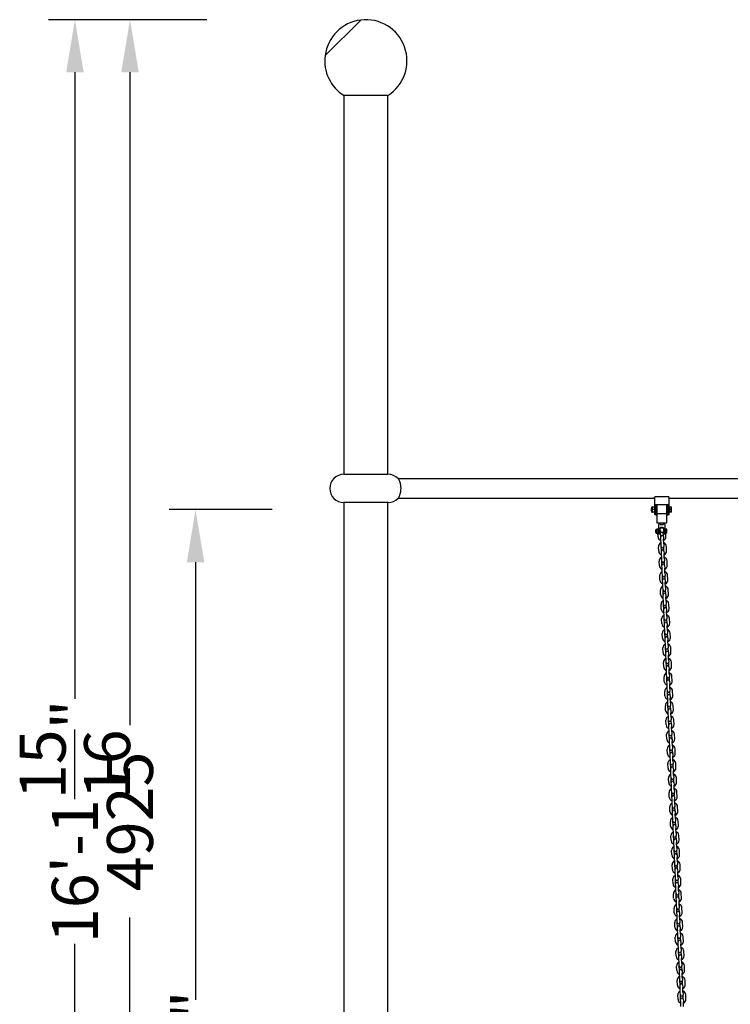
# Model space of a CAD drawing. Units: millimetres. Extents: x -4755 to 9776, y -9983 to 6871.
# Drawn here: x 5353 to 7514, y 517 to 3510 of the extents above; entities that cross this region are included whole.
import ezdxf

# ---------------------------------------------------------------- set-up
doc = ezdxf.new("R2010")
doc.units = ezdxf.units.MM
doc.layers.get('0').update_dxf_attribs({"true_color": 0xe7f0ff})
for name, color, linetype in [('2D_LINES', 7, 'Continuous'), ('BEM-VS', 7, 'Continuous'), ('BEM-VS-AMERICA', 7, 'Continuous')]:
    doc.layers.add(name, color=color, linetype=linetype)
doc.styles.get("Standard").update_dxf_attribs({"font": 'arial.ttf'})
doc.dimstyles.new("America 0.25-1'", dxfattribs={"dimscale": 40, "dimtxt": 3.5, "dimasz": 4, "dimexe": 2, "dimexo": 0, "dimgap": 1, "dimtad": 0, "dimdec": 4, "dimlfac": 0.039377, "dimzin": 0, "dimdsep": 46, "dimlunit": 4, "dimtxsty": 'Standard', "dimcen": 2, "dimadec": 0, "dimazin": 0, "dimtfac": 1, "dimtdec": 4, "dimtofl": 0, "dimtmove": 2, "dimatfit": 3, "dimfxl": 2, "dimtolj": 1, "dimtzin": 0, "dimarcsym": 0})
doc.dimstyles.new('Europa 1-50', dxfattribs={"dimscale": 40, "dimtxt": 3.5, "dimasz": 4, "dimexe": 2, "dimexo": 0, "dimgap": 2, "dimtad": 0, "dimdec": 0, "dimzin": 0, "dimdsep": 46, "dimtxsty": 'Standard', "dimcen": 2, "dimadec": 0, "dimazin": 0, "dimtfac": 1, "dimtdec": 0, "dimtofl": 0, "dimtmove": 0, "dimatfit": 3, "dimfxl": 2, "dimtolj": 1, "dimtzin": 0, "dimarcsym": 0})

# ---------------------------------------------------------------- blocks, each defined once
blk = doc.blocks.new('*D98')
at = {"layer": 'BEM-VS', "color": 0, "lineweight": -2, "transparency": 16777216}
for p, q in [((5921.6, 3510.3), (5608.1, 3510.3)), ((5688.1, 3350.3), (5688.1, 1365.6)), ((5688.1, -1254.7), (5688.1, 780.9)), ((9573.2, -1414.7), (5608.1, -1414.7))]:
    blk.add_line(p, q, dxfattribs=at)
at = {"layer": 'BEM-VS', "color": 0, "transparency": 16777216}
for points in [[(5661.5, 3350.3), (5714.8, 3350.3), (5688.1, 3510.3)], [(5661.5, -1254.7), (5714.8, -1254.7), (5688.1, -1414.7)]]:
    blk.add_solid(points, dxfattribs=at)
at = {"layer": 'Defpoints', "color": 0, "transparency": 16777216}
for p in [(5921.6, 3510.3), (5688.1, -1414.7), (9573.2, -1414.7)]:
    blk.add_point(p, dxfattribs=at)
at = {"layer": 'BEM-VS', "color": 0, "transparency": 16777216, "insert": (5688.1, 1073.2), "char_height": 140, "attachment_point": 5, "rotation": 90}
blk.add_mtext('\\A1;4925', dxfattribs=at)
blk = doc.blocks.new('*D99')
at = {"layer": 'BEM-VS-AMERICA', "color": 0, "lineweight": -2, "transparency": 16777216}
for p, q in [((5921.6, 3510.3), (5440.6, 3510.3)), ((5520.6, 3350.3), (5520.6, 1446)), ((5520.6, -1254.7), (5520.6, 700.5)), ((9573.2, -1414.7), (5440.6, -1414.7))]:
    blk.add_line(p, q, dxfattribs=at)
at = {"layer": 'BEM-VS-AMERICA', "color": 0, "transparency": 16777216}
for points in [[(5494, 3350.3), (5547.3, 3350.3), (5520.6, 3510.3)], [(5494, -1254.7), (5547.3, -1254.7), (5520.6, -1414.7)]]:
    blk.add_solid(points, dxfattribs=at)
at = {"layer": 'Defpoints', "color": 0, "transparency": 16777216}
for p in [(5921.6, 3510.3), (5520.6, -1414.7), (9573.2, -1414.7)]:
    blk.add_point(p, dxfattribs=at)
at = {"layer": 'BEM-VS-AMERICA', "color": 0, "transparency": 16777216, "insert": (5520.6, 1073.2), "char_height": 140, "attachment_point": 5, "rotation": 90}
blk.add_mtext('\\A1;16\'-1{\\H1.000000x;\\S15/16;}"', dxfattribs=at)
blk = doc.blocks.new('*D100')
at = {"layer": 'BEM-VS', "color": 0, "lineweight": -2, "transparency": 16777216}
for p, q in [((6120.6, 2020.8), (5807.5, 2020.8)), ((5887.5, 1860.8), (5887.5, 530.8)), ((5887.5, -1254.7), (5887.5, -47.1)), ((6435.8, -1414.7), (5807.5, -1414.7))]:
    blk.add_line(p, q, dxfattribs=at)
at = {"layer": 'BEM-VS', "color": 0, "transparency": 16777216}
for points in [[(5860.9, 1860.8), (5914.2, 1860.8), (5887.5, 2020.8)], [(5860.9, -1254.7), (5914.2, -1254.7), (5887.5, -1414.7)]]:
    blk.add_solid(points, dxfattribs=at)
at = {"layer": 'Defpoints', "color": 0, "transparency": 16777216}
for p in [(6120.6, 2020.8), (5887.5, -1414.7), (6435.8, -1414.7)]:
    blk.add_point(p, dxfattribs=at)
at = {"layer": 'BEM-VS', "color": 0, "transparency": 16777216, "insert": (5887.5, 241.8), "char_height": 140, "attachment_point": 5, "rotation": 90}
blk.add_mtext('\\A1;3436', dxfattribs=at)
blk = doc.blocks.new('*D101')
at = {"layer": 'BEM-VS-AMERICA', "color": 0, "lineweight": -2, "transparency": 16777216}
for p, q in [((6120.6, 2020.8), (5807.5, 2020.8)), ((5887.5, 1860.8), (5887.5, 568.8)), ((5887.5, -1254.7), (5887.5, -85.1)), ((6435.8, -1414.7), (5807.5, -1414.7))]:
    blk.add_line(p, q, dxfattribs=at)
at = {"layer": 'BEM-VS-AMERICA', "color": 0, "transparency": 16777216}
for points in [[(5860.9, 1860.8), (5914.2, 1860.8), (5887.5, 2020.8)], [(5860.9, -1254.7), (5914.2, -1254.7), (5887.5, -1414.7)]]:
    blk.add_solid(points, dxfattribs=at)
at = {"layer": 'Defpoints', "color": 0, "transparency": 16777216}
for p in [(6120.6, 2020.8), (5887.5, -1414.7), (6435.8, -1414.7)]:
    blk.add_point(p, dxfattribs=at)
at = {"layer": 'BEM-VS-AMERICA', "color": 0, "transparency": 16777216, "insert": (5887.5, 241.8), "char_height": 140, "attachment_point": 5, "rotation": 90}
blk.add_mtext('\\A1;11\'-3{\\H1.000000x;\\S1/4;}"', dxfattribs=at)
blk = doc.blocks.new('*D102')
at = {"layer": 'BEM-VS-AMERICA', "color": 0, "lineweight": -2, "transparency": 16777216}
for p, q in [((9035.6, 2620.3), (9584.9, 2620.3)), ((9504.9, 2460.3), (9504.9, 1019.6)), ((9504.9, -1254.7), (9504.9, 370.2)), ((5688.1, -1414.7), (9584.9, -1414.7))]:
    blk.add_line(p, q, dxfattribs=at)
at = {"layer": 'BEM-VS-AMERICA', "color": 0, "transparency": 16777216}
for points in [[(9478.2, 2460.3), (9531.6, 2460.3), (9504.9, 2620.3)], [(9478.2, -1254.7), (9531.6, -1254.7), (9504.9, -1414.7)]]:
    blk.add_solid(points, dxfattribs=at)
at = {"layer": 'Defpoints', "color": 0, "transparency": 16777216}
for p in [(9035.6, 2620.3), (5688.1, -1414.7), (9504.9, -1414.7)]:
    blk.add_point(p, dxfattribs=at)
at = {"layer": 'BEM-VS-AMERICA', "color": 0, "transparency": 16777216, "insert": (9504.9, 694.9), "char_height": 140, "attachment_point": 5, "rotation": 90}
blk.add_mtext('\\A1;13\'-2{\\H1.000000x;\\S7/8;}"', dxfattribs=at)
blk = doc.blocks.new('*D103')
at = {"layer": 'BEM-VS', "color": 0, "lineweight": -2, "transparency": 16777216}
for p, q in [((9035.6, 2620.3), (9584.9, 2620.3)), ((9504.9, 2460.3), (9504.9, 987.3)), ((9504.9, -1254.7), (9504.9, 402.5)), ((5688.1, -1414.7), (9584.9, -1414.7))]:
    blk.add_line(p, q, dxfattribs=at)
at = {"layer": 'BEM-VS', "color": 0, "transparency": 16777216}
for points in [[(9478.2, 2460.3), (9531.6, 2460.3), (9504.9, 2620.3)], [(9478.2, -1254.7), (9531.6, -1254.7), (9504.9, -1414.7)]]:
    blk.add_solid(points, dxfattribs=at)
at = {"layer": 'Defpoints', "color": 0, "transparency": 16777216}
for p in [(9035.6, 2620.3), (5688.1, -1414.7), (9504.9, -1414.7)]:
    blk.add_point(p, dxfattribs=at)
at = {"layer": 'BEM-VS', "color": 0, "transparency": 16777216, "insert": (9504.9, 694.9), "char_height": 140, "attachment_point": 5, "rotation": 90}
blk.add_mtext('\\A1;4035', dxfattribs=at)
blk = doc.blocks.new('A$C50133566')
at = {"layer": '2D_LINES', "extrusion": (0, 1, 0)}
for p, q in [((-1312.9, 4944), (-1204.7, 5052.2)), ((-1312.9, 4944), (-1204.7, 5052.2)), ((-1122.4, 4822.4), (-1255.4, 4822.4)), ((-1255.4, 3671.2), (-1255.4, 4822.4)), ((-1122.4, 3671.2), (-1122.4, 4822.4)), ((-1255.9, 3671.2), (-1188.9, 3671.2)), ((-1188.9, 3671.2), (-1121.9, 3671.2)), ((-1091.1, 3658.2), (1113.3, 3658.2)), ((-1091.1, 3598.2), (-310.9, 3598.2)), ((-310.9, 3600.4), (-310.9, 3563.7)), ((-267.9, 3602.5), (-309.6, 3602.5)), ((-266.9, 3563.7), (-266.9, 3600.8)), ((-266.9, 3598.2), (289.1, 3598.2)), ((-1121.9, 3585.2), (-1255.9, 3585.2)), ((-1255.4, 128.2), (-1255.4, 3585.2)), ((-1122.4, 128.2), (-1122.4, 3585.2)), ((-320.9, 3567.2), (-320.9, 3560.2)), ((-320.4, 3570.7), (-320.4, 3556.7)), ((-317.9, 3571.2), (-319.9, 3571.2)), ((-317.9, 3571.2), (-317.9, 3567.8)), ((-317.4, 3571.2), (-317.9, 3571.2)), ((-317.9, 3567.8), (-317.9, 3567.5)), ((-317.9, 3567.5), (-317.9, 3567.1)), ((-317.9, 3567.1), (-317.9, 3560.3)), ((-310.9, 3571.2), (-317.4, 3571.2)), ((-310.9, 3563.7), (-317.4, 3563.7)), ((-310.9, 3563.7), (-310.9, 3549.5)), ((-307.9, 3579.3), (-269.9, 3579.3)), ((-307.9, 3563.7), (-307.9, 3579.3)), ((-307.4, 3567.7), (-307.9, 3568.7)), ((-307.9, 3548.2), (-307.9, 3563.7)), ((-307.4, 3579.3), (-307.4, 3546.7)), ((-304.4, 3579.3), (-304.4, 3551.4)), ((-273.4, 3551.4), (-273.4, 3579.3)), ((-270.4, 3579.3), (-270.4, 3546.7)), ((-269.9, 3568.7), (-270.4, 3568.7)), ((-269.9, 3579.3), (-269.9, 3563.7)), ((-269.9, 3563.7), (-269.9, 3548.2)), ((-265.9, 3568.7), (-266.9, 3568.7)), ((-266.9, 3549.2), (-266.9, 3563.7)), ((-265.9, 3571.2), (-265.9, 3563.7)), ((-259.9, 3571.2), (-265.9, 3571.2)), ((-265.9, 3563.7), (-265.9, 3556.2)), ((-259.9, 3563.7), (-265.9, 3563.7)), ((-259.9, 3563.7), (-259.9, 3571.2)), ((-259.9, 3556.2), (-259.9, 3563.7)), ((-317.9, 3556.2), (-319.9, 3556.2)), ((-317.9, 3560.3), (-317.9, 3560)), ((-317.9, 3560), (-317.9, 3559.6)), ((-317.9, 3559.6), (-317.9, 3556.2)), ((-317.9, 3556.2), (-317.4, 3556.2)), ((-310.9, 3556.2), (-317.4, 3556.2)), ((-307.9, 3548.2), (-309.6, 3548.2)), ((-307.4, 3559.7), (-307.9, 3558.7)), ((-304.4, 3546.7), (-307.4, 3546.7)), ((-304.4, 3551.4), (-304.4, 3524.7)), ((-274.4, 3551.1), (-303.4, 3551.1)), ((-273.4, 3524.7), (-273.4, 3551.4)), ((-270.4, 3546.7), (-273.4, 3546.7)), ((-269.9, 3558.7), (-270.4, 3558.7)), ((-267.9, 3548.2), (-269.9, 3548.2)), ((-265.9, 3558.7), (-266.9, 3558.7)), ((-259.9, 3556.2), (-265.9, 3556.2)), ((-307.5, 3501.4), (-307.1, 3502.2)), ((-307.1, 3494.2), (-307.1, 3502.2)), ((-306.7, 3501.4), (-307.1, 3502.2)), ((-306.5, 3492.6), (-306.5, 3503.8)), ((-306.1, 3504.2), (-304.5, 3504.2)), ((-304.5, 3501.5), (-304.5, 3504.2)), ((-304.5, 3504.2), (-304.1, 3504.2)), ((-298.9, 3504.2), (-304.1, 3504.2)), ((-303.4, 3523.7), (-274.4, 3523.7)), ((-298.9, 3517.2), (-298.9, 3491.6)), ((-293.9, 3519.2), (-296.9, 3519.2)), ((-293.9, 3519.2), (-293.9, 3523.7)), ((-293.9, 3491.6), (-293.9, 3507.2)), ((-290.9, 3510.2), (-286.9, 3510.2)), ((-283.9, 3519.2), (-283.9, 3523.7)), ((-280.9, 3519.2), (-283.9, 3519.2)), ((-283.9, 3507.2), (-283.9, 3491.6)), ((-278.9, 3491.7), (-278.9, 3517.2)), ((-277.9, 3502.2), (-278.8, 3502.2)), ((-277.9, 3504.2), (-277.9, 3498.2)), ((-273.1, 3504.2), (-277.9, 3504.2)), ((-273.1, 3498.2), (-273.1, 3504.2)), ((-307.9, 3501), (-307.9, 3495.4)), ((-307.5, 3495), (-307.5, 3501.4)), ((-307.5, 3495), (-307.1, 3494.2)), ((-306.7, 3495), (-307.1, 3494.2)), ((-306.7, 3501.4), (-306.5, 3501.8)), ((-306.7, 3495), (-306.7, 3501.4)), ((-306.7, 3495), (-306.5, 3494.6)), ((-306.1, 3492.2), (-304.5, 3492.2)), ((-304.5, 3501.2), (-304.5, 3501.5)), ((-304.5, 3500.9), (-304.5, 3501.2)), ((-304.5, 3495.5), (-304.5, 3500.9)), ((-304.5, 3495.2), (-304.5, 3495.5)), ((-304.5, 3494.9), (-304.5, 3495.2)), ((-304.5, 3492.2), (-304.5, 3494.9)), ((-304.1, 3492.2), (-304.5, 3492.2)), ((-298.9, 3498.2), (-304.1, 3498.2)), ((-298.9, 3492.2), (-304.1, 3492.2)), ((-300.2, 3481.1), (-300.6, 3492.2)), ((-296.9, 3489.8), (-295.9, 3489.8)), ((-293.5, 3494.9), (-293.5, 3499.9)), ((-293.1, 3495.4), (-293.1, 3499)), ((-292.9, 3499.6), (-292.9, 3494.8)), ((-292.9, 3494.8), (-292.9, 3499.6)), ((-292.7, 3494.4), (-292.6, 3494.2)), ((-292.2, 3481.4), (-292.7, 3494.4)), ((-292.6, 3494.2), (-292.6, 3500.2)), ((-284.7, 3494.2), (-292.6, 3494.2)), ((-291.8, 3473.4), (-292.2, 3481.4)), ((-291.2, 3459.5), (-291.8, 3473.4)), ((-284.2, 3481.8), (-284.7, 3494.2)), ((-284.2, 3481.8), (-283.8, 3473.8)), ((-283.2, 3459.8), (-283.8, 3473.8)), ((-281.9, 3489.8), (-280.9, 3489.8)), ((-273.1, 3498.2), (-277.9, 3498.2)), ((-277.9, 3498.2), (-277.9, 3492.2)), ((-273.1, 3492.2), (-277.9, 3492.2)), ((-276.2, 3482.1), (-276.6, 3492.2)), ((-273.1, 3492.2), (-273.1, 3498.2)), ((-298.3, 3437.1), (-298.9, 3451.1)), ((-290.9, 3451.5), (-291.2, 3459.5)), ((-290.3, 3437.5), (-290.9, 3451.5)), ((-283.2, 3459.8), (-282.9, 3451.8)), ((-282.3, 3437.8), (-282.9, 3451.8)), ((-274.3, 3438.2), (-274.9, 3452.2)), ((-289.9, 3429.5), (-290.3, 3437.5)), ((-289.3, 3415.5), (-289.9, 3429.5)), ((-289, 3407.5), (-289.3, 3415.5)), ((-282.3, 3437.8), (-281.9, 3429.8)), ((-281.3, 3415.8), (-281.9, 3429.8)), ((-281.3, 3415.8), (-281, 3407.9)), ((-296.4, 3393.2), (-297, 3407.2)), ((-288.4, 3393.5), (-289, 3407.5)), ((-288, 3385.5), (-288.4, 3393.5)), ((-287.4, 3371.5), (-288, 3385.5)), ((-280.4, 3393.9), (-281, 3407.9)), ((-280.4, 3393.9), (-280, 3385.9)), ((-279.4, 3371.9), (-280, 3385.9)), ((-272.4, 3394.2), (-273, 3408.2)), ((-294.5, 3349.2), (-295.1, 3363.2)), ((-287.1, 3363.5), (-287.4, 3371.5)), ((-286.5, 3349.6), (-287.1, 3363.5)), ((-279.4, 3371.9), (-279.1, 3363.9)), ((-278.5, 3349.9), (-279.1, 3363.9)), ((-270.5, 3350.2), (-271.1, 3364.2)), ((-286.1, 3341.6), (-286.5, 3349.6)), ((-285.5, 3327.6), (-286.1, 3341.6)), ((-285.2, 3319.6), (-285.5, 3327.6)), ((-278.5, 3349.9), (-278.2, 3341.9)), ((-277.6, 3327.9), (-278.2, 3341.9)), ((-277.6, 3327.9), (-277.2, 3319.9)), ((-292.6, 3305.3), (-293.2, 3319.2)), ((-284.6, 3305.6), (-285.2, 3319.6)), ((-284.3, 3297.6), (-284.6, 3305.6)), ((-283.7, 3283.6), (-284.3, 3297.6)), ((-276.6, 3305.9), (-277.2, 3319.9)), ((-276.6, 3305.9), (-276.3, 3298)), ((-275.7, 3284), (-276.3, 3298)), ((-268.6, 3306.3), (-269.2, 3320.3)), ((-290.7, 3261.3), (-291.3, 3275.3)), ((-283.3, 3275.6), (-283.7, 3283.6)), ((-282.7, 3261.6), (-283.3, 3275.6)), ((-275.7, 3284), (-275.3, 3276)), ((-274.7, 3262), (-275.3, 3276)), ((-266.7, 3262.3), (-267.3, 3276.3)), ((-282.4, 3253.7), (-282.7, 3261.6)), ((-281.8, 3239.7), (-282.4, 3253.7)), ((-281.4, 3231.7), (-281.8, 3239.7)), ((-274.7, 3262), (-274.4, 3254)), ((-273.8, 3240), (-274.4, 3254)), ((-273.8, 3240), (-273.4, 3232)), ((-288.8, 3217.3), (-289.4, 3231.3)), ((-280.8, 3217.7), (-281.4, 3231.7)), ((-280.5, 3209.7), (-280.8, 3217.7)), ((-279.9, 3195.7), (-280.5, 3209.7)), ((-272.8, 3218), (-273.4, 3232)), ((-272.8, 3218), (-272.5, 3210)), ((-271.9, 3196), (-272.5, 3210)), ((-264.8, 3218.4), (-265.4, 3232.4)), ((-286.9, 3173.4), (-287.5, 3187.4)), ((-279.5, 3187.7), (-279.9, 3195.7)), ((-278.9, 3173.7), (-279.5, 3187.7)), ((-278.6, 3165.7), (-278.9, 3173.7)), ((-271.9, 3196), (-271.5, 3188.1)), ((-270.9, 3174.1), (-271.5, 3188.1)), ((-270.9, 3174.1), (-270.6, 3166.1)), ((-262.9, 3174.4), (-263.5, 3188.4)), ((-285, 3129.4), (-285.6, 3143.4)), ((-278, 3151.7), (-278.6, 3165.7)), ((-277.6, 3143.8), (-278, 3151.7)), ((-277, 3129.8), (-277.6, 3143.8)), ((-270, 3152.1), (-270.6, 3166.1)), ((-270, 3152.1), (-269.6, 3144.1)), ((-269, 3130.1), (-269.6, 3144.1)), ((-261.1, 3130.5), (-261.7, 3144.4)), ((-276.7, 3121.8), (-277, 3129.8)), ((-276.1, 3107.8), (-276.7, 3121.8)), ((-269, 3130.1), (-268.7, 3122.1)), ((-268.1, 3108.1), (-268.7, 3122.1)), ((-283.1, 3085.5), (-283.7, 3099.4)), ((-275.7, 3099.8), (-276.1, 3107.8)), ((-275.1, 3085.8), (-275.7, 3099.8)), ((-274.8, 3077.8), (-275.1, 3085.8)), ((-268.1, 3108.1), (-267.8, 3100.1)), ((-267.2, 3086.1), (-267.8, 3100.1)), ((-267.2, 3086.1), (-266.8, 3078.2)), ((-259.2, 3086.5), (-259.8, 3100.5)), ((-281.2, 3041.5), (-281.8, 3055.5)), ((-274.2, 3063.8), (-274.8, 3077.8)), ((-273.9, 3055.8), (-274.2, 3063.8)), ((-273.3, 3041.8), (-273.9, 3055.8)), ((-266.2, 3064.2), (-266.8, 3078.2)), ((-266.2, 3064.2), (-265.9, 3056.2)), ((-265.3, 3042.2), (-265.9, 3056.2)), ((-257.3, 3042.5), (-257.9, 3056.5)), ((-272.9, 3033.9), (-273.3, 3041.8)), ((-272.3, 3019.9), (-272.9, 3033.9)), ((-265.3, 3042.2), (-264.9, 3034.2)), ((-264.3, 3020.2), (-264.9, 3034.2)), ((-279.4, 2997.5), (-280, 3011.5)), ((-272, 3011.9), (-272.3, 3019.9)), ((-271.4, 2997.9), (-272, 3011.9)), ((-271, 2989.9), (-271.4, 2997.9)), ((-264.3, 3020.2), (-264, 3012.2)), ((-263.4, 2998.2), (-264, 3012.2)), ((-263.4, 2998.2), (-263, 2990.2)), ((-255.4, 2998.6), (-256, 3012.6)), ((-277.5, 2953.6), (-278.1, 2967.6)), ((-270.4, 2975.9), (-271, 2989.9)), ((-270.1, 2967.9), (-270.4, 2975.9)), ((-269.5, 2953.9), (-270.1, 2967.9)), ((-262.4, 2976.3), (-263, 2990.2)), ((-262.4, 2976.3), (-262.1, 2968.3)), ((-261.5, 2954.3), (-262.1, 2968.3)), ((-253.5, 2954.6), (-254.1, 2968.6)), ((-269.1, 2945.9), (-269.5, 2953.9)), ((-268.5, 2931.9), (-269.1, 2945.9)), ((-261.5, 2954.3), (-261.1, 2946.3)), ((-260.5, 2932.3), (-261.1, 2946.3)), ((-275.6, 2909.6), (-276.2, 2923.6)), ((-268.2, 2924), (-268.5, 2931.9)), ((-267.6, 2910), (-268.2, 2924)), ((-267.2, 2902), (-267.6, 2910)), ((-260.5, 2932.3), (-260.2, 2924.3)), ((-259.6, 2910.3), (-260.2, 2924.3)), ((-259.6, 2910.3), (-259.2, 2902.3)), ((-251.6, 2910.7), (-252.2, 2924.6)), ((-273.7, 2865.7), (-274.3, 2879.7)), ((-266.6, 2888), (-267.2, 2902)), ((-266.3, 2880), (-266.6, 2888)), ((-265.7, 2866), (-266.3, 2880)), ((-258.6, 2888.3), (-259.2, 2902.3)), ((-258.6, 2888.3), (-258.3, 2880.3)), ((-257.7, 2866.4), (-258.3, 2880.3)), ((-249.7, 2866.7), (-250.3, 2880.7)), ((-265.3, 2858), (-265.7, 2866)), ((-264.7, 2844), (-265.3, 2858)), ((-264.4, 2836), (-264.7, 2844)), ((-257.7, 2866.4), (-257.4, 2858.4)), ((-256.7, 2844.4), (-257.4, 2858.4)), ((-256.7, 2844.4), (-256.4, 2836.4)), ((-271.8, 2821.7), (-272.4, 2835.7)), ((-263.8, 2822.1), (-264.4, 2836)), ((-263.5, 2814.1), (-263.8, 2822.1)), ((-262.8, 2800.1), (-263.5, 2814.1)), ((-255.8, 2822.4), (-256.4, 2836.4)), ((-255.8, 2822.4), (-255.5, 2814.4)), ((-254.9, 2800.4), (-255.5, 2814.4)), ((-247.8, 2822.7), (-248.4, 2836.7)), ((-269.9, 2777.7), (-270.5, 2791.7)), ((-262.5, 2792.1), (-262.8, 2800.1)), ((-261.9, 2778.1), (-262.5, 2792.1)), ((-254.9, 2800.4), (-254.5, 2792.4)), ((-253.9, 2778.4), (-254.5, 2792.4)), ((-245.9, 2778.8), (-246.5, 2792.8)), ((-261.6, 2770.1), (-261.9, 2778.1)), ((-261, 2756.1), (-261.6, 2770.1)), ((-260.6, 2748.1), (-261, 2756.1)), ((-253.9, 2778.4), (-253.6, 2770.4)), ((-253, 2756.5), (-253.6, 2770.4)), ((-253, 2756.5), (-252.6, 2748.5)), ((-268, 2733.8), (-268.6, 2747.8)), ((-260, 2734.1), (-260.6, 2748.1)), ((-259.7, 2726.1), (-260, 2734.1)), ((-259.1, 2712.2), (-259.7, 2726.1)), ((-252, 2734.5), (-252.6, 2748.5)), ((-252, 2734.5), (-251.7, 2726.5)), ((-251.1, 2712.5), (-251.7, 2726.5)), ((-244, 2734.8), (-244.6, 2748.8)), ((-266.1, 2689.8), (-266.7, 2703.8)), ((-258.7, 2704.2), (-259.1, 2712.2)), ((-258.1, 2690.2), (-258.7, 2704.2)), ((-251.1, 2712.5), (-250.7, 2704.5)), ((-250.1, 2690.5), (-250.7, 2704.5)), ((-242.1, 2690.9), (-242.7, 2704.8)), ((-257.8, 2682.2), (-258.1, 2690.2)), ((-257.2, 2668.2), (-257.8, 2682.2)), ((-256.8, 2660.2), (-257.2, 2668.2)), ((-250.1, 2690.5), (-249.8, 2682.5)), ((-249.2, 2668.5), (-249.8, 2682.5)), ((-249.2, 2668.5), (-248.8, 2660.5)), ((-264.2, 2645.9), (-264.8, 2659.9)), ((-256.2, 2646.2), (-256.8, 2660.2)), ((-255.9, 2638.2), (-256.2, 2646.2)), ((-255.3, 2624.2), (-255.9, 2638.2)), ((-248.2, 2646.6), (-248.8, 2660.5)), ((-248.2, 2646.6), (-247.9, 2638.6)), ((-247.3, 2624.6), (-247.9, 2638.6)), ((-240.2, 2646.9), (-240.8, 2660.9)), ((-262.3, 2601.9), (-262.9, 2615.9)), ((-254.9, 2616.2), (-255.3, 2624.2)), ((-254.3, 2602.3), (-254.9, 2616.2)), ((-247.3, 2624.6), (-246.9, 2616.6)), ((-246.3, 2602.6), (-246.9, 2616.6)), ((-238.4, 2602.9), (-239, 2616.9)), ((-254, 2594.3), (-254.3, 2602.3)), ((-253.4, 2580.3), (-254, 2594.3)), ((-253, 2572.3), (-253.4, 2580.3)), ((-246.3, 2602.6), (-246, 2594.6)), ((-245.4, 2580.6), (-246, 2594.6)), ((-245.4, 2580.6), (-245.1, 2572.6)), ((-260.4, 2558), (-261, 2571.9)), ((-252.4, 2558.3), (-253, 2572.3)), ((-252.1, 2550.3), (-252.4, 2558.3)), ((-251.5, 2536.3), (-252.1, 2550.3)), ((-244.5, 2558.6), (-245.1, 2572.6)), ((-244.5, 2558.6), (-244.1, 2550.6)), ((-243.5, 2536.7), (-244.1, 2550.6)), ((-236.5, 2559), (-237.1, 2573)), ((-258.5, 2514), (-259.1, 2528)), ((-251.2, 2528.3), (-251.5, 2536.3)), ((-250.6, 2514.3), (-251.2, 2528.3)), ((-243.5, 2536.7), (-243.2, 2528.7)), ((-242.6, 2514.7), (-243.2, 2528.7)), ((-242.6, 2514.7), (-242.2, 2506.7)), ((-234.6, 2515), (-235.2, 2529)), ((-250.2, 2506.3), (-250.6, 2514.3)), ((-249.6, 2492.4), (-250.2, 2506.3)), ((-249.3, 2484.4), (-249.6, 2492.4)), ((-241.6, 2492.7), (-242.2, 2506.7)), ((-241.6, 2492.7), (-241.3, 2484.7)), ((-240.7, 2470.7), (-241.3, 2484.7)), ((-232.7, 2471.1), (-233.3, 2485.1)), ((-256.7, 2470), (-257.3, 2484)), ((-248.7, 2470.4), (-249.3, 2484.4)), ((-248.3, 2462.4), (-248.7, 2470.4)), ((-247.7, 2448.4), (-248.3, 2462.4)), ((-240.7, 2470.7), (-240.3, 2462.7)), ((-239.7, 2448.7), (-240.3, 2462.7)), ((-254.8, 2426.1), (-255.4, 2440.1)), ((-247.4, 2440.4), (-247.7, 2448.4)), ((-246.8, 2426.4), (-247.4, 2440.4)), ((-246.4, 2418.4), (-246.8, 2426.4)), ((-239.7, 2448.7), (-239.4, 2440.7)), ((-238.8, 2426.8), (-239.4, 2440.7)), ((-238.8, 2426.8), (-238.4, 2418.8)), ((-230.8, 2427.1), (-231.4, 2441.1)), ((-252.9, 2382.1), (-253.5, 2396.1)), ((-245.8, 2404.4), (-246.4, 2418.4)), ((-245.5, 2396.4), (-245.8, 2404.4)), ((-244.9, 2382.5), (-245.5, 2396.4)), ((-237.8, 2404.8), (-238.4, 2418.8)), ((-237.8, 2404.8), (-237.5, 2396.8)), ((-236.9, 2382.8), (-237.5, 2396.8)), ((-228.9, 2383.1), (-229.5, 2397.1)), ((-244.5, 2374.5), (-244.9, 2382.5)), ((-243.9, 2360.5), (-244.5, 2374.5)), ((-236.9, 2382.8), (-236.5, 2374.8)), ((-235.9, 2360.8), (-236.5, 2374.8)), ((-251, 2338.2), (-251.6, 2352.1)), ((-243.6, 2352.5), (-243.9, 2360.5)), ((-243, 2338.5), (-243.6, 2352.5)), ((-242.6, 2330.5), (-243, 2338.5)), ((-235.9, 2360.8), (-235.6, 2352.8)), ((-235, 2338.8), (-235.6, 2352.8)), ((-235, 2338.8), (-234.7, 2330.8)), ((-227, 2339.2), (-227.6, 2353.2)), ((-249.1, 2294.2), (-249.7, 2308.2)), ((-242, 2316.5), (-242.6, 2330.5)), ((-241.7, 2308.5), (-242, 2316.5)), ((-241.1, 2294.5), (-241.7, 2308.5)), ((-234.1, 2316.9), (-234.7, 2330.8)), ((-234.1, 2316.9), (-233.7, 2308.9)), ((-233.1, 2294.9), (-233.7, 2308.9)), ((-225.1, 2295.2), (-225.7, 2309.2)), ((-240.8, 2286.5), (-241.1, 2294.5)), ((-240.2, 2272.6), (-240.8, 2286.5)), ((-233.1, 2294.9), (-232.8, 2286.9)), ((-232.2, 2272.9), (-232.8, 2286.9)), ((-247.2, 2250.2), (-247.8, 2264.2)), ((-239.8, 2264.6), (-240.2, 2272.6)), ((-239.2, 2250.6), (-239.8, 2264.6)), ((-238.9, 2242.6), (-239.2, 2250.6)), ((-232.2, 2272.9), (-231.8, 2264.9)), ((-231.2, 2250.9), (-231.8, 2264.9)), ((-231.2, 2250.9), (-230.9, 2242.9)), ((-223.2, 2251.3), (-223.8, 2265.3)), ((-245.3, 2206.3), (-245.9, 2220.3)), ((-238.3, 2228.6), (-238.9, 2242.6)), ((-237.9, 2220.6), (-238.3, 2228.6)), ((-237.3, 2206.6), (-237.9, 2220.6)), ((-230.3, 2228.9), (-230.9, 2242.9)), ((-230.3, 2228.9), (-229.9, 2221)), ((-229.3, 2207), (-229.9, 2221)), ((-221.3, 2207.3), (-221.9, 2221.3)), ((-237, 2198.6), (-237.3, 2206.6)), ((-236.4, 2184.6), (-237, 2198.6)), ((-229.3, 2207), (-229, 2199)), ((-228.4, 2185), (-229, 2199)), ((-243.4, 2162.3), (-244, 2176.3)), ((-236, 2176.6), (-236.4, 2184.6)), ((-235.4, 2162.7), (-236, 2176.6)), ((-235.1, 2154.7), (-235.4, 2162.7)), ((-228.4, 2185), (-228, 2177)), ((-227.4, 2163), (-228, 2177)), ((-227.4, 2163), (-227.1, 2155)), ((-219.4, 2163.3), (-220, 2177.3)), ((-241.5, 2118.4), (-242.1, 2132.3)), ((-234.5, 2140.7), (-235.1, 2154.7)), ((-234.1, 2132.7), (-234.5, 2140.7)), ((-233.5, 2118.7), (-234.1, 2132.7)), ((-226.5, 2141), (-227.1, 2155)), ((-226.5, 2141), (-226.1, 2133)), ((-225.5, 2119), (-226.1, 2133)), ((-217.5, 2119.4), (-218.1, 2133.4)), ((-233.2, 2110.7), (-233.5, 2118.7)), ((-232.6, 2096.7), (-233.2, 2110.7)), ((-232.2, 2088.7), (-232.6, 2096.7)), ((-225.5, 2119), (-225.2, 2111.1)), ((-224.6, 2097.1), (-225.2, 2111.1)), ((-224.6, 2097.1), (-224.2, 2089.1)), ((-239.6, 2074.4), (-240.2, 2088.4)), ((-231.6, 2074.7), (-232.2, 2088.7)), ((-231.3, 2066.7), (-231.6, 2074.7)), ((-230.7, 2052.8), (-231.3, 2066.7)), ((-223.6, 2075.1), (-224.2, 2089.1)), ((-223.6, 2075.1), (-223.3, 2067.1)), ((-222.7, 2053.1), (-223.3, 2067.1)), ((-215.7, 2075.4), (-216.3, 2089.4))]:
    blk.add_line(p, q, dxfattribs=at)
at = {"layer": '2D_LINES'}
for centre, radius, start, end in [((-1188.9, 4928.2), 125, 97.2657, 172.7343), ((-1188.9, 4928.2), 125, 302.1407, 97.2657), ((-1188.9, 4928.2), 125, 172.7343, 237.8593), ((-1255.9, 3628.2), 43, 90.0001, 270), ((-1121.9, 3628.2), 43, 44.2797, 89.9999), ((-1121.9, 3628.2), 43, 270, 315.7982), ((-320.4, 3567.2), 0.5, 90, 180), ((-319.9, 3570.7), 0.5, 90, 180), ((-320.4, 3560.2), 0.5, 180, 270), ((-319.9, 3556.7), 0.5, 180, 270), ((-309.6, 3549.5), 1.26, 180, 270), ((-267.9, 3549.2), 1, 270, 0), ((-306.1, 3503.8), 0.4, 90, 180), ((-303.4, 3524.7), 1, 180, 270), ((-296.9, 3517.2), 2, 90, 180), ((-288.8, 3495.6), 12, 65.965, 115.2164), ((-280.9, 3517.2), 2, 0, 90), ((-288.8, 3495.6), 12, 33.4457, 34.5167), ((-274.4, 3524.7), 1, 270, 0), ((-307.5, 3501), 0.4, 90, 180), ((-307.5, 3495.4), 0.4, 180, 270), ((-306.1, 3492.6), 0.4, 180, 270), ((-288.2, 3481.6), 12, 182.4639, 252.9926), ((-288.2, 3481.6), 4, 2.4639, 182.4639), ((-288.2, 3481.6), 12, 291.9351, 2.4639), ((-286.9, 3451.6), 12, 111.9351, 182.4639), ((-286.9, 3451.6), 4, 182.4639, 2.4639), ((-286.9, 3451.6), 12, 2.4639, 72.9926), ((-286.3, 3437.7), 12, 182.4639, 252.9926), ((-285, 3407.7), 12, 111.9351, 182.4639), ((-286.3, 3437.7), 4, 2.4639, 182.4639), ((-286.3, 3437.7), 12, 291.9351, 2.4639), ((-285, 3407.7), 12, 2.4639, 72.9926), ((-284.4, 3393.7), 12, 182.4639, 252.9926), ((-285, 3407.7), 4, 182.4639, 2.4639), ((-284.4, 3393.7), 4, 2.4639, 182.4639), ((-284.4, 3393.7), 12, 291.9351, 2.4639), ((-283.1, 3363.7), 12, 111.9351, 182.4639), ((-283.1, 3363.7), 4, 182.4639, 2.4639), ((-282.5, 3349.7), 4, 2.4639, 182.4639), ((-283.1, 3363.7), 12, 2.4639, 72.9926), ((-282.5, 3349.7), 12, 182.4639, 252.9926), ((-281.2, 3319.8), 12, 111.9351, 182.4639), ((-282.5, 3349.7), 12, 291.9351, 2.4639), ((-281.2, 3319.8), 12, 2.4639, 72.9926), ((-280.6, 3305.8), 12, 182.4639, 252.9926), ((-281.2, 3319.8), 4, 182.4639, 2.4639), ((-280.6, 3305.8), 4, 2.4639, 182.4639), ((-280.6, 3305.8), 12, 291.9351, 2.4639), ((-279.3, 3275.8), 12, 111.9351, 182.4639), ((-279.3, 3275.8), 4, 182.4639, 2.4639), ((-278.7, 3261.8), 4, 2.4639, 182.4639), ((-279.3, 3275.8), 12, 2.4639, 72.9926), ((-278.7, 3261.8), 12, 182.4639, 252.9926), ((-277.4, 3231.8), 12, 111.9351, 182.4639), ((-278.7, 3261.8), 12, 291.9351, 2.4639), ((-277.4, 3231.8), 12, 2.4639, 72.9926), ((-276.8, 3217.9), 12, 182.4639, 252.9926), ((-277.4, 3231.8), 4, 182.4639, 2.4639), ((-276.8, 3217.9), 4, 2.4639, 182.4639), ((-276.8, 3217.9), 12, 291.9351, 2.4639), ((-275.5, 3187.9), 12, 111.9351, 182.4639), ((-274.9, 3173.9), 12, 182.4639, 252.9926), ((-275.5, 3187.9), 4, 182.4639, 2.4639), ((-274.9, 3173.9), 4, 2.4639, 182.4639), ((-275.5, 3187.9), 12, 2.4639, 72.9926), ((-274.9, 3173.9), 12, 291.9351, 2.4639), ((-273.6, 3143.9), 12, 111.9351, 182.4639), ((-273.6, 3143.9), 4, 182.4639, 2.4639), ((-273.6, 3143.9), 12, 2.4639, 72.9926), ((-273, 3129.9), 12, 182.4639, 252.9926), ((-273, 3129.9), 4, 2.4639, 182.4639), ((-273, 3129.9), 12, 291.9351, 2.4639), ((-271.7, 3100), 12, 111.9351, 182.4639), ((-271.1, 3086), 12, 182.4639, 252.9926), ((-271.7, 3100), 4, 182.4639, 2.4639), ((-271.1, 3086), 4, 2.4639, 182.4639), ((-271.7, 3100), 12, 2.4639, 72.9926), ((-271.1, 3086), 12, 291.9351, 2.4639), ((-269.9, 3056), 12, 111.9351, 182.4639), ((-269.9, 3056), 4, 182.4639, 2.4639), ((-269.9, 3056), 12, 2.4639, 72.9926), ((-269.3, 3042), 12, 182.4639, 252.9926), ((-269.3, 3042), 4, 2.4639, 182.4639), ((-269.3, 3042), 12, 291.9351, 2.4639), ((-268, 3012), 12, 2.4639, 72.9926), ((-268, 3012), 12, 111.9351, 182.4639), ((-267.4, 2998.1), 12, 182.4639, 252.9926), ((-268, 3012), 4, 182.4639, 2.4639), ((-267.4, 2998.1), 4, 2.4639, 182.4639), ((-267.4, 2998.1), 12, 291.9351, 2.4639), ((-266.1, 2968.1), 12, 111.9351, 182.4639), ((-266.1, 2968.1), 4, 182.4639, 2.4639), ((-266.1, 2968.1), 12, 2.4639, 72.9926), ((-265.5, 2954.1), 12, 182.4639, 252.9926), ((-264.2, 2924.1), 12, 111.9351, 182.4639), ((-265.5, 2954.1), 4, 2.4639, 182.4639), ((-265.5, 2954.1), 12, 291.9351, 2.4639), ((-264.2, 2924.1), 12, 2.4639, 72.9926), ((-263.6, 2910.1), 12, 182.4639, 252.9926), ((-264.2, 2924.1), 4, 182.4639, 2.4639), ((-263.6, 2910.1), 4, 2.4639, 182.4639), ((-263.6, 2910.1), 12, 291.9351, 2.4639), ((-262.3, 2880.2), 12, 111.9351, 182.4639), ((-262.3, 2880.2), 4, 182.4639, 2.4639), ((-262.3, 2880.2), 12, 2.4639, 72.9926), ((-261.7, 2866.2), 12, 182.4639, 252.9926), ((-260.4, 2836.2), 12, 111.9351, 182.4639), ((-261.7, 2866.2), 4, 2.4639, 182.4639), ((-261.7, 2866.2), 12, 291.9351, 2.4639), ((-260.4, 2836.2), 12, 2.4639, 72.9926), ((-259.8, 2822.2), 12, 182.4639, 252.9926), ((-260.4, 2836.2), 4, 182.4639, 2.4639), ((-259.8, 2822.2), 4, 2.4639, 182.4639), ((-259.8, 2822.2), 12, 291.9351, 2.4639), ((-258.5, 2792.2), 12, 111.9351, 182.4639), ((-258.5, 2792.2), 4, 182.4639, 2.4639), ((-258.5, 2792.2), 12, 2.4639, 72.9926), ((-257.9, 2778.3), 12, 182.4639, 252.9926), ((-256.6, 2748.3), 12, 111.9351, 182.4639), ((-257.9, 2778.3), 4, 2.4639, 182.4639), ((-257.9, 2778.3), 12, 291.9351, 2.4639), ((-256.6, 2748.3), 12, 2.4639, 72.9926), ((-256, 2734.3), 12, 182.4639, 252.9926), ((-256.6, 2748.3), 4, 182.4639, 2.4639), ((-256, 2734.3), 4, 2.4639, 182.4639), ((-256, 2734.3), 12, 291.9351, 2.4639), ((-254.7, 2704.3), 12, 111.9351, 182.4639), ((-254.7, 2704.3), 4, 182.4639, 2.4639), ((-254.1, 2690.3), 4, 2.4639, 182.4639), ((-254.7, 2704.3), 12, 2.4639, 72.9926), ((-254.1, 2690.3), 12, 182.4639, 252.9926), ((-252.8, 2660.4), 12, 111.9351, 182.4639), ((-254.1, 2690.3), 12, 291.9351, 2.4639), ((-252.8, 2660.4), 12, 2.4639, 72.9926), ((-252.2, 2646.4), 12, 182.4639, 252.9926), ((-252.8, 2660.4), 4, 182.4639, 2.4639), ((-252.2, 2646.4), 4, 2.4639, 182.4639), ((-252.2, 2646.4), 12, 291.9351, 2.4639), ((-250.9, 2616.4), 12, 111.9351, 182.4639), ((-250.9, 2616.4), 4, 182.4639, 2.4639), ((-250.3, 2602.4), 4, 2.4639, 182.4639), ((-250.9, 2616.4), 12, 2.4639, 72.9926), ((-250.3, 2602.4), 12, 182.4639, 252.9926), ((-249.1, 2572.5), 12, 111.9351, 182.4639), ((-250.3, 2602.4), 12, 291.9351, 2.4639), ((-249.1, 2572.5), 12, 2.4639, 72.9926), ((-248.4, 2558.5), 12, 182.4639, 252.9926), ((-249.1, 2572.5), 4, 182.4639, 2.4639), ((-248.4, 2558.5), 4, 2.4639, 182.4639), ((-248.4, 2558.5), 12, 291.9351, 2.4639), ((-247.2, 2528.5), 12, 111.9351, 182.4639), ((-247.2, 2528.5), 4, 182.4639, 2.4639), ((-246.6, 2514.5), 4, 2.4639, 182.4639), ((-247.2, 2528.5), 12, 2.4639, 72.9926), ((-246.6, 2514.5), 12, 291.9351, 2.4639), ((-246.6, 2514.5), 12, 182.4639, 252.9926), ((-245.3, 2484.5), 12, 111.9351, 182.4639), ((-245.3, 2484.5), 4, 182.4639, 2.4639), ((-245.3, 2484.5), 12, 2.4639, 72.9926), ((-244.7, 2470.5), 12, 182.4639, 252.9926), ((-244.7, 2470.5), 4, 2.4639, 182.4639), ((-244.7, 2470.5), 12, 291.9351, 2.4639), ((-243.4, 2440.6), 12, 111.9351, 182.4639), ((-242.8, 2426.6), 12, 182.4639, 252.9926), ((-243.4, 2440.6), 4, 182.4639, 2.4639), ((-242.8, 2426.6), 4, 2.4639, 182.4639), ((-243.4, 2440.6), 12, 2.4639, 72.9926), ((-242.8, 2426.6), 12, 291.9351, 2.4639), ((-241.5, 2396.6), 12, 111.9351, 182.4639), ((-241.5, 2396.6), 4, 182.4639, 2.4639), ((-241.5, 2396.6), 12, 2.4639, 72.9926), ((-240.9, 2382.6), 12, 182.4639, 252.9926), ((-240.9, 2382.6), 4, 2.4639, 182.4639), ((-240.9, 2382.6), 12, 291.9351, 2.4639), ((-239.6, 2352.7), 12, 111.9351, 182.4639), ((-239, 2338.7), 12, 182.4639, 252.9926), ((-239.6, 2352.7), 4, 182.4639, 2.4639), ((-239, 2338.7), 4, 2.4639, 182.4639), ((-239.6, 2352.7), 12, 2.4639, 72.9926), ((-239, 2338.7), 12, 291.9351, 2.4639), ((-237.7, 2308.7), 12, 111.9351, 182.4639), ((-237.7, 2308.7), 4, 182.4639, 2.4639), ((-237.7, 2308.7), 12, 2.4639, 72.9926), ((-237.1, 2294.7), 12, 182.4639, 252.9926), ((-235.8, 2264.7), 12, 111.9351, 182.4639), ((-237.1, 2294.7), 4, 2.4639, 182.4639), ((-237.1, 2294.7), 12, 291.9351, 2.4639), ((-235.8, 2264.7), 12, 2.4639, 72.9926), ((-235.2, 2250.8), 12, 182.4639, 252.9926), ((-235.8, 2264.7), 4, 182.4639, 2.4639), ((-235.2, 2250.8), 4, 2.4639, 182.4639), ((-235.2, 2250.8), 12, 291.9351, 2.4639), ((-233.9, 2220.8), 12, 111.9351, 182.4639), ((-233.9, 2220.8), 4, 182.4639, 2.4639), ((-233.9, 2220.8), 12, 2.4639, 72.9926), ((-233.3, 2206.8), 12, 182.4639, 252.9926), ((-232, 2176.8), 12, 111.9351, 182.4639), ((-233.3, 2206.8), 4, 2.4639, 182.4639), ((-233.3, 2206.8), 12, 291.9351, 2.4639), ((-232, 2176.8), 12, 2.4639, 72.9926), ((-231.4, 2162.8), 12, 182.4639, 252.9926), ((-232, 2176.8), 4, 182.4639, 2.4639), ((-231.4, 2162.8), 4, 2.4639, 182.4639), ((-231.4, 2162.8), 12, 291.9351, 2.4639), ((-230.1, 2132.9), 12, 111.9351, 182.4639), ((-230.1, 2132.9), 4, 182.4639, 2.4639), ((-230.1, 2132.9), 12, 2.4639, 72.9926), ((-229.5, 2118.9), 12, 182.4639, 252.9926), ((-228.2, 2088.9), 12, 111.9351, 182.4639), ((-229.5, 2118.9), 4, 2.4639, 182.4639), ((-229.5, 2118.9), 12, 291.9351, 2.4639), ((-228.2, 2088.9), 12, 2.4639, 72.9926), ((-227.6, 2074.9), 12, 182.4639, 252.9926), ((-228.2, 2088.9), 4, 182.4639, 2.4639), ((-227.6, 2074.9), 4, 2.4639, 182.4639), ((-227.6, 2074.9), 12, 291.9351, 2.4639)]:
    blk.add_arc(centre, radius, start, end, dxfattribs=at)
for centre, major_axis, start_param, end_param in [((-297.2, 3567.5), (-20.7, 0), 6.072259, 6.263999), ((-297.2, 3567.5), (-20.7, 0), 0.019186, 0.210926), ((-297.2, 3560), (-20.7, 0), 6.072259, 6.263999), ((-297.2, 3560), (-20.7, 0), 0.019186, 0.210926), ((-287.9, 3501.2), (-16.5, 0), 6.072259, 6.263999), ((-287.9, 3501.2), (-16.5, 0), 0.019186, 0.210926), ((-287.9, 3495.2), (-16.5, 0), 6.072259, 6.263999), ((-287.9, 3495.2), (-16.5, 0), 0.019186, 0.210926)]:
    blk.add_ellipse(centre, major_axis=major_axis, ratio=0.866025, start_param=start_param, end_param=end_param, dxfattribs=at)
for points, knots in [([(-1091.1, 3658.2), (-1091.1, 3658.2), (-1091.1, 3658.2), (-1091, 3658), (-1090.8, 3657.8), (-1090.3, 3657), (-1089.7, 3656), (-1088.4, 3653.5), (-1087.6, 3651.9), (-1086.2, 3648.3), (-1085.6, 3646.3), (-1084.2, 3641), (-1083.6, 3637.6), (-1083, 3630.4), (-1083, 3626.8), (-1083.5, 3619.5), (-1084.1, 3616), (-1085.3, 3611.2), (-1085.7, 3609.7), (-1086.7, 3606.9), (-1087.1, 3605.7), (-1088.6, 3602.4), (-1089.5, 3600.8), (-1090.5, 3599.2), (-1090.7, 3598.8), (-1091, 3598.4), (-1091, 3598.3), (-1091.1, 3598.2), (-1091.1, 3598.2), (-1091.1, 3598.2)], [48.069732, 48.069732, 48.069732, 48.069732, 50.587571, 50.587571, 54.49606, 54.49606, 62.720627, 62.720627, 71.27103, 71.27103, 79.15883, 79.15883, 90.393918, 90.393918, 101.196798, 101.196798, 112.427361, 112.427361, 118.303115, 118.303115, 123.884994, 123.884994, 134.676227, 134.676227, 139.954752, 139.954752, 143.182505, 143.182505, 144.19193, 144.19193, 144.19193, 144.19193]), ([(-310.9, 3600.4), (-310.9, 3600.4), (-310.9, 3600.4), (-310.9, 3600.7), (-310.8, 3601), (-310.7, 3601.6), (-310.6, 3601.8), (-310.3, 3602.1), (-310.2, 3602.2), (-310, 3602.4), (-310, 3602.4), (-309.8, 3602.5), (-309.7, 3602.5), (-309.6, 3602.5)], [-0.013283, -0.013283, -0.013283, -0.013283, 0, 0, 1.052721, 1.052721, 2.060307, 2.060307, 2.65482, 2.65482, 3.031217, 3.031217, 3.339106, 3.339106, 3.339106, 3.339106]), ([(-266.9, 3600.8), (-266.9, 3600.8), (-266.9, 3600.8), (-266.9, 3601), (-266.9, 3601.3), (-267, 3601.8), (-267.1, 3602), (-267.3, 3602.2), (-267.4, 3602.3), (-267.6, 3602.4), (-267.6, 3602.5), (-267.8, 3602.5), (-267.8, 3602.5), (-267.9, 3602.5)], [-2.145831, -2.145831, -2.145831, -2.145831, -2.137094, -2.137094, -1.464894, -1.464894, -0.817799, -0.817799, -0.437124, -0.437124, -0.196568, -0.196568, 0, 0, 0, 0]), ([(-303.4, 3551.1), (-303.5, 3551.1), (-303.6, 3551.1), (-303.9, 3551.1), (-304, 3551.1), (-304.2, 3551.2), (-304.2, 3551.2), (-304.3, 3551.3), (-304.3, 3551.3), (-304.4, 3551.4), (-304.4, 3551.4), (-304.4, 3551.4), (-304.4, 3551.4), (-304.4, 3551.4)], [0, 0, 0, 0, 0.369329, 0.369329, 0.749677, 0.749677, 1.153512, 1.153512, 1.386974, 1.386974, 1.621848, 1.621848, 1.623354, 1.623354, 1.623354, 1.623354]), ([(-273.4, 3551.4), (-273.4, 3551.4), (-273.4, 3551.4), (-273.4, 3551.4), (-273.4, 3551.4), (-274.5, 3551.8)], [-0.001508809, -0.001508809, -0.001508809, -0.001508809, 0, 0, 0.001508809, 0.001508809, 0.001508809, 0.001508809]), ([(-293.9, 3519.2), (-293.9, 3519.2), (-293.9, 3519.2), (-293.7, 3519.2), (-293.6, 3519.1), (-293.4, 3519), (-293.2, 3519), (-292.8, 3518.9), (-292.6, 3518.8), (-292.2, 3518.7), (-292, 3518.7), (-291.4, 3518.6), (-291.1, 3518.5), (-290.5, 3518.4), (-290.2, 3518.4), (-289.5, 3518.4), (-289.2, 3518.4), (-288.6, 3518.4), (-288.2, 3518.4), (-287.6, 3518.4), (-287.3, 3518.4), (-286.7, 3518.5), (-286.4, 3518.6), (-285.8, 3518.7), (-285.6, 3518.7), (-285.1, 3518.8), (-284.9, 3518.9), (-284.6, 3519), (-284.4, 3519), (-284.1, 3519.1), (-284, 3519.2), (-283.9, 3519.2), (-283.9, 3519.2), (-283.9, 3519.2)], [7.597001, 7.597001, 7.597001, 7.597001, 8.546406, 8.546406, 9.495811, 9.495811, 10.445216, 10.445216, 11.394621, 11.394621, 12.344467, 12.344467, 13.294312, 13.294312, 14.244157, 14.244157, 15.194003, 15.194003, 16.143848, 16.143848, 17.093694, 17.093694, 18.043539, 18.043539, 18.993385, 18.993385, 19.94279, 19.94279, 20.892195, 20.892195, 21.841599, 21.841599, 22.791004, 22.791004, 22.791004, 22.791004]), ([(-293.9, 3507.2), (-293.9, 3507.5), (-293.8, 3507.8), (-293.8, 3508), (-293.7, 3508.3), (-293.6, 3508.6), (-293.4, 3508.9), (-293.3, 3509), (-293.2, 3509.2), (-293, 3509.3), (-293, 3509.4), (-292.9, 3509.4), (-292.8, 3509.5), (-292.7, 3509.6), (-292.6, 3509.7), (-292.4, 3509.8), (-292.2, 3509.9), (-292, 3510), (-291.7, 3510.1), (-291.5, 3510.2), (-291.2, 3510.2), (-290.9, 3510.2)], [0, 0, 0, 0, 1.440249, 1.440249, 1.440249, 3.086248, 3.086248, 3.086248, 4.114998, 4.114998, 4.114998, 4.629372, 4.629372, 4.629372, 5.452372, 5.452372, 5.452372, 6.769171, 6.769171, 6.769171, 8.229995, 8.229995, 8.229995, 8.229995]), ([(-286.9, 3510.2), (-286.6, 3510.2), (-286.3, 3510.2), (-285.7, 3510), (-285.4, 3509.9), (-285, 3509.6), (-284.9, 3509.4), (-284.7, 3509.2), (-284.6, 3509.2), (-284.5, 3509), (-284.4, 3508.9), (-284.2, 3508.5), (-284.1, 3508.3), (-283.9, 3507.8), (-283.9, 3507.5), (-283.9, 3507.2)], [0, 0, 0, 0, 1.438086, 1.438086, 3.081613, 3.081613, 4.108818, 4.108818, 4.62242, 4.62242, 5.444184, 5.444184, 6.759006, 6.759006, 8.217636, 8.217636, 8.217636, 8.217636]), ([(-298.8, 3491), (-298.7, 3490.8), (-298.6, 3490.7), (-298.4, 3490.4), (-298.3, 3490.3), (-297.9, 3490.1), (-297.7, 3490), (-297.3, 3489.9), (-297.1, 3489.8), (-296.9, 3489.8), (-296.9, 3489.8), (-296.9, 3489.8)], [3.666215, 3.666215, 3.666215, 3.666215, 3.986506, 3.986506, 4.366246, 4.366246, 4.745987, 4.745987, 5.101929, 5.101929, 5.125727, 5.125727, 5.125727, 5.125727]), ([(-295.9, 3489.8), (-295.7, 3489.8), (-295.5, 3489.9), (-295.1, 3490), (-294.9, 3490), (-294.6, 3490.2), (-294.4, 3490.4), (-294.2, 3490.6), (-294.1, 3490.8), (-293.9, 3491.1), (-293.9, 3491.3), (-293.9, 3491.5), (-293.9, 3491.5), (-293.9, 3491.6)], [0, 0, 0, 0, 0.342454, 0.342454, 0.696612, 0.696612, 1.07664, 1.07664, 1.456668, 1.456668, 1.836696, 1.836696, 1.900139, 1.900139, 1.900139, 1.900139]), ([(-283.9, 3491.6), (-283.9, 3491.4), (-283.9, 3491.2), (-283.7, 3490.9), (-283.6, 3490.7), (-283.4, 3490.4), (-283.3, 3490.3), (-282.9, 3490.1), (-282.7, 3490), (-282.3, 3489.9), (-282.1, 3489.8), (-281.9, 3489.8), (-281.9, 3489.8), (-281.9, 3489.8)], [0, 0, 0, 0, 0.380028, 0.380028, 0.760056, 0.760056, 1.140083, 1.140083, 1.520111, 1.520111, 1.876069, 1.876069, 1.900139, 1.900139, 1.900139, 1.900139]), ([(-280.9, 3489.8), (-280.7, 3489.8), (-280.5, 3489.9), (-280.1, 3490), (-279.9, 3490), (-279.8, 3490.1), (-279.7, 3490.1), (-279.7, 3490.2)], [0, 0, 0, 0, 0.3424542, 0.3424542, 0.6966138, 0.6966138, 0.7179929, 0.7179929, 0.7179929, 0.7179929])]:
    blk.add_open_spline(points, degree=3, knots=knots, dxfattribs=at)

msp = doc.modelspace()

# ---------------------------------------------------------------- block references
msp.add_blockref('A$C50133566', (7594.52393, -1542.90141))

# ---------------------------------------------------------------- dimensions: what is measured, and where the dimension line sits
at = {"layer": 'BEM-VS'}
for base, p1, p2, picture, middle in [((5688.13383, -1414.70096), (5921.60046, 3510.29904), (9573.2158, -1414.70096), '*D98', (5688.13383, 1073.24815)), ((9504.89168, -1414.70096), (9035.63776, 2620.29904), (5688.13383, -1414.70096), '*D103', (9504.89168, 694.8966)), ((5887.5332704537, -1414.7009561383), (6120.6377545855, 2020.7990438617), (6435.8002025429, -1414.7009561383), '*D100', (5887.5332704537, 241.844152163))]:
    dim = msp.add_linear_dim(base=base, p1=p1, p2=p2, angle=270, dimstyle='Europa 1-50', dxfattribs=at)
    dim.commit()
    dim.dimension.update_dxf_attribs({"geometry": picture, "text_midpoint": middle, "dimtype": 160})
at = {"layer": 'BEM-VS-AMERICA'}
for base, p1, p2, picture, middle in [((5520.64633, -1414.70096), (5921.60046, 3510.29904), (9573.2158, -1414.70096), '*D99', (5520.64633, 1073.24815)), ((9504.89168, -1414.70096), (9035.63776, 2620.29904), (5688.13383, -1414.70096), '*D102', (9504.89168, 694.8966)), ((5887.53327, -1414.70096), (6120.63775, 2020.79904), (6435.8002, -1414.70096), '*D101', (5887.53327, 241.84415))]:
    dim = msp.add_linear_dim(base=base, p1=p1, p2=p2, angle=270, dimstyle="America 0.25-1'", dxfattribs=at)
    dim.commit()
    dim.dimension.update_dxf_attribs({"geometry": picture, "text_midpoint": middle, "dimtype": 160})

doc.saveas('drawing.dxf')
